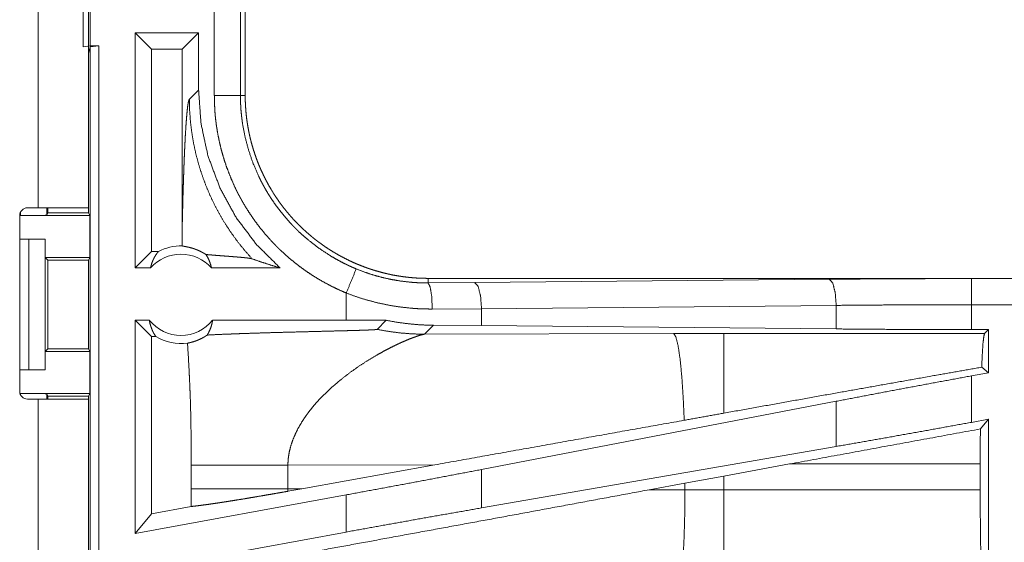
# Model space of a CAD drawing. Units: inches. Extents: x 26 to 136, y 11 to 120.
# Drawn here: x 29 to 31, y 85 to 86 of the extents above; entities that cross this region are included whole.
import ezdxf

# ---------------------------------------------------------------- set-up
doc = ezdxf.new("R2010")
doc.units = ezdxf.units.IN
doc.header["$MEASUREMENT"] = 0
doc.layers.add('Trimetric', color=7, linetype='Continuous', true_color=0xffffff)

msp = doc.modelspace()

# ---------------------------------------------------------------- linework, layer by layer
at = {"layer": 'Trimetric', "color": 18, "linetype": 'Continuous', "lineweight": 18}
for p, q in [((29.1879, 86.5854), (29.1879, 85.2015)), ((29.2839, 85.2015), (29.2839, 86.5854)), ((29.2739, 85.5097), (29.2739, 85.7632)), ((29.2873, 85.7615), (29.2873, 85.5115)), ((29.5248, 85.4162), (29.5248, 85.7067)), ((29.5748, 85.7067), (29.5748, 85.4162)), ((29.5839, 85.4162), (29.5839, 85.7067)), ((29.4947, 85.5365), (29.3731, 85.5365)), ((29.3731, 85.0865), (29.3731, 85.5365)), ((29.4045, 85.505), (29.3731, 85.5365)), ((29.4632, 85.505), (29.4947, 85.5365)), ((29.4947, 85.4269), (29.4947, 85.5365)), ((29.2873, 85.5115), (29.2739, 85.5097)), ((29.287, 85.5094), (29.2839, 85.4968)), ((29.287, 85.5094), (29.3037, 85.5115)), ((29.287, 84.1299), (29.287, 85.5094)), ((29.2873, 85.5115), (29.3037, 85.5115)), ((29.3037, 85.5115), (29.3037, 84.132)), ((29.4045, 85.505), (29.4045, 85.1179)), ((29.4632, 85.505), (29.4045, 85.505)), ((29.4632, 85.505), (29.4632, 85.1554)), ((29.4947, 85.4269), (29.477, 85.4093)), ((29.5748, 85.4162), (29.5839, 85.4162)), ((29.1879, 85.2015), (29.1674, 85.2015)), ((29.2042, 85.2015), (29.2042, 85.1873)), ((29.2064, 85.1917), (29.2064, 85.2015)), ((29.2839, 85.2015), (29.2839, 85.1917)), ((29.1524, 85.1865), (29.1524, 84.8504)), ((29.1542, 85.1865), (29.1542, 85.1936)), ((29.1542, 85.1865), (29.2865, 85.1865)), ((29.2042, 85.1873), (29.2064, 85.1917)), ((29.2064, 85.1917), (29.2839, 85.1917)), ((29.2839, 85.1917), (29.2865, 85.1865)), ((29.2865, 85.1065), (29.2865, 85.1865)), ((29.1524, 85.1415), (29.1699, 85.1415)), ((29.1699, 85.1415), (29.201, 85.1415)), ((29.1699, 84.8915), (29.1699, 85.1415)), ((29.201, 85.1415), (29.201, 84.8915)), ((29.2013, 85.1415), (29.201, 85.1415)), ((29.2013, 85.1065), (29.2013, 85.1415)), ((29.2064, 85.1014), (29.2013, 85.1065)), ((29.2013, 85.1065), (29.2865, 85.1065)), ((29.2865, 85.1065), (29.284, 85.1014)), ((29.4045, 85.1179), (29.3731, 85.0865)), ((29.4177, 85.1179), (29.4045, 85.1179)), ((29.2064, 84.9315), (29.2064, 85.1014)), ((29.2064, 85.1014), (29.284, 85.1014)), ((29.284, 85.1014), (29.284, 84.9315)), ((29.4027, 85.0865), (29.3731, 85.0865)), ((29.6505, 85.0865), (29.5194, 85.0865)), ((29.9337, 85.0578), (29.9337, 85.0665)), ((35.4651, 85.0665), (29.9337, 85.0665)), ((30.0231, 85.0584), (30.7018, 85.0648)), ((30.9736, 85.066), (35.4651, 85.066)), ((29.9337, 85.0578), (30.0231, 85.0584)), ((29.7772, 85.0384), (29.7772, 84.9865)), ((30.0361, 85.0085), (29.9419, 85.0078)), ((30.7147, 85.0148), (30.0361, 85.0085)), ((30.0361, 84.976), (30.0361, 85.0085)), ((30.7147, 84.9697), (30.7147, 85.0148)), ((30.9736, 84.9685), (30.9736, 85.0161)), ((35.4651, 85.0161), (30.9736, 85.0161)), ((29.4004, 84.9865), (29.3731, 84.9865)), ((29.3731, 84.5783), (29.3731, 84.9865)), ((29.4045, 84.955), (29.3731, 84.9865)), ((29.7772, 84.9865), (29.5217, 84.9865)), ((29.8536, 84.9864), (29.7772, 84.9865)), ((29.8361, 84.9689), (29.8536, 84.9864)), ((29.9268, 84.9596), (29.9439, 84.9767)), ((30.0361, 84.976), (29.9439, 84.9767)), ((30.7147, 84.9697), (30.0361, 84.976)), ((29.4129, 84.955), (29.4045, 84.955)), ((29.4045, 84.955), (29.4045, 84.616)), ((30.4037, 84.9611), (29.9268, 84.9596)), ((30.4995, 84.9612), (30.4037, 84.9611)), ((30.9987, 84.9612), (30.4995, 84.9612)), ((31.006, 84.9685), (30.9736, 84.9685)), ((31.006, 84.9685), (30.9987, 84.9612)), ((31.006, 84.9685), (31.006, 84.8858)), ((29.2013, 84.9264), (29.2064, 84.9315)), ((29.2013, 84.8915), (29.2013, 84.9264)), ((29.2013, 84.9264), (29.2865, 84.9264)), ((29.2064, 84.9315), (29.284, 84.9315)), ((29.2865, 84.9264), (29.284, 84.9315)), ((29.2865, 84.8464), (29.2865, 84.9264)), ((31.006, 84.8858), (30.9931, 84.8965)), ((29.1524, 84.8915), (29.1699, 84.8915)), ((29.201, 84.8915), (29.1699, 84.8915)), ((29.201, 84.8915), (29.2013, 84.8915)), ((31.006, 84.8858), (30.9736, 84.8799)), ((30.9736, 84.791), (30.9736, 84.8799)), ((29.1542, 84.8464), (29.2865, 84.8464)), ((29.1542, 84.8433), (29.1542, 84.8464)), ((29.2064, 84.8412), (29.2042, 84.8456)), ((29.2042, 84.8456), (29.2042, 84.8354)), ((29.2064, 84.8412), (29.2839, 84.8412)), ((29.2064, 84.8354), (29.2064, 84.8412)), ((29.2839, 84.8412), (29.2865, 84.8464)), ((29.2839, 84.8412), (29.2839, 84.8354)), ((29.1674, 84.8354), (29.1879, 84.8354)), ((29.1879, 84.8354), (29.1879, 84.0509)), ((29.2839, 84.0509), (29.2839, 84.8354)), ((30.7147, 84.8313), (30.0361, 84.7008)), ((30.7147, 84.7448), (30.7147, 84.8313)), ((31.006, 84.7969), (30.9736, 84.791)), ((31.006, 84.7969), (30.9906, 84.7784)), ((31.006, 84.7969), (31.006, 84.4044)), ((30.7147, 84.7448), (30.0361, 84.6272)), ((29.4806, 84.7089), (29.4806, 84.664)), ((29.6655, 84.7089), (29.947, 84.7097)), ((29.6655, 84.664), (29.6655, 84.7089)), ((29.6922, 84.6639), (29.947, 84.7097)), ((30.4995, 84.6883), (30.6255, 84.7113)), ((30.6255, 84.7113), (30.9903, 84.7113)), ((30.9903, 84.7113), (30.9903, 84.6616)), ((30.0361, 84.6272), (30.0361, 84.7008)), ((30.4254, 84.6747), (30.4995, 84.6883)), ((30.4995, 84.6616), (30.4995, 84.6883)), ((30.3569, 84.6619), (30.4254, 84.6747)), ((30.4254, 84.6747), (30.4254, 84.6617)), ((29.7772, 84.6522), (29.3731, 84.5783)), ((29.6922, 84.6639), (29.6655, 84.664)), ((29.6922, 84.6639), (29.6656, 84.6591)), ((29.7772, 84.6522), (29.7772, 84.5811)), ((30.4254, 84.6617), (30.3569, 84.6619)), ((30.4995, 84.6616), (30.4254, 84.6617)), ((30.9903, 84.6616), (30.4995, 84.6616)), ((29.4045, 84.616), (29.3731, 84.5783)), ((29.4805, 84.6299), (29.4045, 84.616)), ((29.7772, 84.5811), (29.3731, 84.5072))]:
    msp.add_line(p, q, dxfattribs=at)
for centre, radius, start, end in [((29.1674, 85.1865), 0.015, 90, 180), ((29.461, 85.0351), 0.0934, 88.4952, 117.645), ((29.461, 85.0351), 0.0777, 41.3424, 138.6576), ((29.461, 85.0351), 0.0777, 218.744, 321.256), ((29.461, 85.0351), 0.0934, 238.9768, 277.6574), ((29.1674, 84.8504), 0.015, 180, 270)]:
    msp.add_arc(centre, radius, start, end, dxfattribs=at)
for points, knots in [([(29.6505, 85.0865), (29.605, 85.1318), (29.5663, 85.1833), (29.5355, 85.2397), (29.5129, 85.2999), (29.4993, 85.3628), (29.4947, 85.4269)], [0, 0, 0.166627, 0.333269, 0.499924, 0.666582, 0.833277, 1, 1]), ([(29.4632, 85.1554), (29.4637, 85.1797), (29.4643, 85.2036), (29.4646, 85.2154), (29.4649, 85.2269), (29.4653, 85.2383), (29.4656, 85.2495), (29.466, 85.2605), (29.4663, 85.2712), (29.4667, 85.2816), (29.4671, 85.2918), (29.4675, 85.3017), (29.4679, 85.3113), (29.4684, 85.3206), (29.4688, 85.3295), (29.4697, 85.3462), (29.4707, 85.3612), (29.4717, 85.3745), (29.4727, 85.3858), (29.4737, 85.3951), (29.4748, 85.4022), (29.4759, 85.407), (29.477, 85.4093)], [0, 0, 0.095671, 0.189506, 0.235608, 0.281021, 0.325746, 0.369655, 0.412722, 0.454872, 0.495975, 0.536033, 0.574919, 0.612605, 0.648967, 0.683977, 0.749537, 0.808728, 0.860967, 0.905677, 0.942362, 0.970519, 0.989772, 1, 1]), ([(29.5971, 85.1038), (29.5832, 85.1196), (29.57, 85.1359), (29.5576, 85.1529), (29.546, 85.1704), (29.5353, 85.1885), (29.5254, 85.207), (29.5163, 85.2259), (29.5082, 85.2453), (29.501, 85.265), (29.4947, 85.285), (29.4893, 85.3053), (29.4849, 85.3258), (29.4815, 85.3466), (29.479, 85.3674), (29.4775, 85.3883), (29.477, 85.4093)], [0, 0, 0.062507, 0.12502, 0.187539, 0.250044, 0.312564, 0.375071, 0.43758, 0.500078, 0.562576, 0.625088, 0.687583, 0.750061, 0.812556, 0.875047, 0.937535, 1, 1]), ([(29.7772, 85.0384), (29.7634, 85.0445), (29.7498, 85.051), (29.7365, 85.058), (29.7235, 85.0654), (29.7109, 85.0733), (29.6985, 85.0817), (29.6864, 85.0905), (29.6747, 85.0998), (29.6632, 85.1095), (29.6521, 85.1197), (29.6493, 85.1223), (29.6466, 85.125), (29.6439, 85.1277), (29.6413, 85.1304), (29.636, 85.1358), (29.6309, 85.1414), (29.621, 85.1527), (29.6115, 85.1643), (29.6025, 85.1763), (29.594, 85.1886), (29.5858, 85.2012), (29.5782, 85.2142), (29.5745, 85.2208), (29.5709, 85.2274), (29.5692, 85.2308), (29.5675, 85.2342), (29.5658, 85.2376), (29.5642, 85.241), (29.558, 85.2548), (29.5523, 85.2688), (29.5471, 85.2829), (29.5425, 85.2971), (29.5384, 85.3116), (29.5348, 85.3261), (29.5318, 85.3409), (29.5293, 85.3557), (29.5287, 85.3595), (29.5282, 85.3632), (29.5278, 85.367), (29.5273, 85.3708), (29.5265, 85.3783), (29.5259, 85.3859), (29.5251, 85.4011), (29.5248, 85.4162)], [0, 0, 0.031446, 0.062712, 0.093836, 0.124872, 0.155861, 0.186831, 0.217844, 0.248915, 0.280116, 0.31147, 0.31934, 0.327224, 0.335103, 0.342967, 0.358679, 0.374343, 0.405597, 0.436752, 0.467863, 0.498974, 0.53012, 0.561362, 0.577011, 0.592717, 0.600586, 0.608454, 0.616341, 0.624226, 0.655615, 0.686875, 0.718051, 0.749164, 0.780271, 0.811409, 0.842635, 0.873962, 0.881826, 0.889694, 0.897567, 0.905458, 0.921229, 0.936973, 0.968481, 1, 1]), ([(29.5748, 85.4162), (29.5675, 85.4162), (29.5248, 85.4162)], [0, 0, 0.145277, 1, 1]), ([(29.5748, 85.4162), (29.5748, 85.4146), (29.5748, 85.4129), (29.5748, 85.4112), (29.5748, 85.4096), (29.5749, 85.4063), (29.575, 85.4029), (29.5753, 85.3963), (29.5757, 85.3896), (29.5763, 85.383), (29.577, 85.3764), (29.5774, 85.3731), (29.5778, 85.3698), (29.5782, 85.3665), (29.5787, 85.3632), (29.5835, 85.3372), (29.5903, 85.3118), (29.5988, 85.287), (29.6093, 85.2626), (29.6107, 85.2596), (29.6122, 85.2567), (29.6136, 85.2537), (29.6152, 85.2507), (29.6183, 85.2449), (29.6215, 85.2391), (29.6282, 85.2277), (29.6353, 85.2167), (29.6428, 85.2059), (29.6507, 85.1954), (29.659, 85.1852), (29.6677, 85.1752), (29.6722, 85.1703), (29.6767, 85.1656), (29.6791, 85.1632), (29.6814, 85.1608), (29.6838, 85.1585), (29.6862, 85.1562), (29.696, 85.1472), (29.706, 85.1387), (29.727, 85.1228), (29.749, 85.1084), (29.7604, 85.1019), (29.7721, 85.0957), (29.7751, 85.0942), (29.7781, 85.0928), (29.7811, 85.0913), (29.7841, 85.0899), (29.7902, 85.0872), (29.7963, 85.0846)], [0, 0, 0.003941, 0.007883, 0.011809, 0.015751, 0.02362, 0.031491, 0.047212, 0.062949, 0.078677, 0.094416, 0.102305, 0.110171, 0.118033, 0.125873, 0.188336, 0.250504, 0.312703, 0.375258, 0.383126, 0.390999, 0.398869, 0.406726, 0.422401, 0.438052, 0.469251, 0.500358, 0.531433, 0.5625, 0.593614, 0.624821, 0.640466, 0.656157, 0.664007, 0.671878, 0.679754, 0.687621, 0.718966, 0.75018, 0.812374, 0.874539, 0.905719, 0.937019, 0.944875, 0.952739, 0.960617, 0.96849, 0.984238, 1, 1]), ([(29.9337, 85.0665), (29.925, 85.0666), (29.9164, 85.0669), (29.9079, 85.0674), (29.8993, 85.0681), (29.8908, 85.0691), (29.8824, 85.0702), (29.8739, 85.0716), (29.8655, 85.0731), (29.8572, 85.0749), (29.8488, 85.0769), (29.8406, 85.0791), (29.8323, 85.0815), (29.8282, 85.0827), (29.8241, 85.0841), (29.822, 85.0847), (29.82, 85.0854), (29.8179, 85.0861), (29.8159, 85.0869), (29.8078, 85.0899), (29.7998, 85.0931), (29.7919, 85.0964), (29.7841, 85.1), (29.7765, 85.1038), (29.7689, 85.1077), (29.7614, 85.1118), (29.754, 85.1161), (29.7467, 85.1206), (29.7395, 85.1252), (29.7325, 85.1301), (29.7255, 85.1351), (29.722, 85.1377), (29.7186, 85.1403), (29.7152, 85.143), (29.7119, 85.1457), (29.7053, 85.1513), (29.6988, 85.157), (29.6925, 85.1628), (29.6864, 85.1688), (29.6804, 85.1749), (29.6746, 85.1812), (29.669, 85.1875), (29.6635, 85.1941), (29.6581, 85.2008), (29.6529, 85.2076), (29.6479, 85.2145), (29.643, 85.2216), (29.6406, 85.2252), (29.6383, 85.2288), (29.6371, 85.2307), (29.636, 85.2325), (29.6349, 85.2344), (29.6338, 85.2362), (29.6294, 85.2436), (29.6253, 85.2512), (29.6213, 85.2588), (29.6176, 85.2665), (29.614, 85.2742), (29.6106, 85.2821), (29.6074, 85.29), (29.6045, 85.298), (29.6017, 85.3061), (29.5991, 85.3143), (29.5967, 85.3225), (29.5945, 85.3308), (29.5934, 85.335), (29.5925, 85.3392), (29.5915, 85.3435), (29.5907, 85.3477), (29.5891, 85.3562), (29.5877, 85.3647), (29.5865, 85.3732), (29.5856, 85.3818), (29.5849, 85.3904), (29.5843, 85.399), (29.584, 85.4076), (29.5839, 85.4162)], [0, 0, 0.01573, 0.031405, 0.047033, 0.062631, 0.078194, 0.093745, 0.109286, 0.124825, 0.140377, 0.155948, 0.171545, 0.187186, 0.195022, 0.202874, 0.206809, 0.210739, 0.214677, 0.218618, 0.234332, 0.249996, 0.265618, 0.281201, 0.29676, 0.312308, 0.327846, 0.343386, 0.358941, 0.374517, 0.390124, 0.405774, 0.413621, 0.421482, 0.429349, 0.43723, 0.452927, 0.468582, 0.484189, 0.499766, 0.515329, 0.530865, 0.546406, 0.561958, 0.577513, 0.593098, 0.608719, 0.624377, 0.632231, 0.640092, 0.644027, 0.647973, 0.651906, 0.655837, 0.671531, 0.687167, 0.702764, 0.718338, 0.733891, 0.74944, 0.764976, 0.780528, 0.796084, 0.811676, 0.82731, 0.842987, 0.850844, 0.858713, 0.866586, 0.874461, 0.890167, 0.905854, 0.921519, 0.937196, 0.952859, 0.968553, 0.984252, 1, 1]), ([(29.2839, 85.2015), (29.2792, 85.2015), (29.2443, 85.2015), (29.1879, 85.2015)], [0, 0, 0.04893, 0.412194, 1, 1]), ([(29.2042, 85.1873), (29.2003, 85.187), (29.1894, 85.1867), (29.1732, 85.1865), (29.1542, 85.1865)], [0, 0, 0.078836, 0.296223, 0.619452, 1, 1]), ([(29.4632, 85.1554), (29.4633, 85.1419), (29.4635, 85.1285)], [0, 0, 0.50022, 1, 1]), ([(29.5087, 85.1121), (29.5063, 85.1136), (29.504, 85.115), (29.5017, 85.1163), (29.4996, 85.1174), (29.4954, 85.1194), (29.4915, 85.1211), (29.4896, 85.1218), (29.4878, 85.1225), (29.4869, 85.1228), (29.4861, 85.1231), (29.4852, 85.1234), (29.4844, 85.1237), (29.4812, 85.1246), (29.4782, 85.1254), (29.4755, 85.1261), (29.473, 85.1266), (29.4708, 85.1271), (29.4688, 85.1275), (29.4671, 85.1278), (29.4656, 85.1281), (29.4644, 85.1283), (29.4635, 85.1285)], [0, 0, 0.058947, 0.114859, 0.168089, 0.218932, 0.31412, 0.401833, 0.443161, 0.482944, 0.502298, 0.521246, 0.539748, 0.557889, 0.626744, 0.689863, 0.747438, 0.799662, 0.846573, 0.88821, 0.924505, 0.955286, 0.980537, 1, 1]), ([(29.4027, 85.0865), (29.4039, 85.0914), (29.4055, 85.0963), (29.4073, 85.101), (29.4095, 85.1056), (29.412, 85.1099), (29.4147, 85.114), (29.4177, 85.1179)], [0, 0, 0.145996, 0.29124, 0.435466, 0.578685, 0.72041, 0.86104, 1, 1]), ([(29.5087, 85.1121), (29.5116, 85.1074), (29.5141, 85.1024), (29.5162, 85.0973), (29.518, 85.0919), (29.5194, 85.0865)], [0, 0, 0.196484, 0.394949, 0.595189, 0.796851, 1, 1]), ([(29.5087, 85.1121), (29.5149, 85.1116), (29.5213, 85.1111), (29.5278, 85.1105), (29.5344, 85.11), (29.5477, 85.109), (29.5543, 85.1085), (29.5607, 85.108), (29.5669, 85.1075), (29.5729, 85.107), (29.5784, 85.1065), (29.5835, 85.106), (29.5881, 85.1055), (29.5919, 85.1049), (29.595, 85.1044), (29.5971, 85.1038)], [0, 0, 0.070047, 0.142135, 0.215722, 0.290296, 0.440359, 0.51453, 0.587203, 0.65758, 0.724704, 0.787707, 0.845455, 0.896876, 0.940658, 0.97549, 1, 1]), ([(29.5971, 85.1038), (29.6147, 85.0978), (29.6325, 85.092), (29.6505, 85.0865)], [0, 0, 0.330997, 0.664483, 1, 1]), ([(29.7963, 85.0846), (29.7866, 85.0611), (29.7772, 85.0384)], [0, 0, 0.509813, 1, 1]), ([(29.7963, 85.0846), (29.8129, 85.0782), (29.8297, 85.0727), (29.8466, 85.0681), (29.8638, 85.0643), (29.8811, 85.0614), (29.8985, 85.0593), (29.9029, 85.0589), (29.9073, 85.0586), (29.9117, 85.0583), (29.9161, 85.0581), (29.9205, 85.0579), (29.9249, 85.0578), (29.9271, 85.0578), (29.9293, 85.0578), (29.9304, 85.0578), (29.9315, 85.0578), (29.9326, 85.0578), (29.9329, 85.0578), (29.9333, 85.0578), (29.9334, 85.0578), (29.9337, 85.0578)], [0, 0, 0.126164, 0.251454, 0.376204, 0.500678, 0.625225, 0.750131, 0.78145, 0.812782, 0.844066, 0.875303, 0.906525, 0.937712, 0.953291, 0.968868, 0.976657, 0.984422, 0.992211, 0.994153, 0.997088, 0.998059, 1, 1]), ([(30.7018, 85.0648), (30.7912, 85.0655), (30.882, 85.0659), (30.9736, 85.066)], [0, 0, 0.329086, 0.663269, 1, 1]), ([(30.7147, 85.0148), (30.7129, 85.0393), (30.7081, 85.0575), (30.7018, 85.0648)], [0, 0, 0.463478, 0.818334, 1, 1]), ([(30.9736, 85.0161), (30.9736, 85.0406), (30.9736, 85.066)], [0, 0, 0.490229, 1, 1]), ([(29.9419, 85.0078), (29.9407, 85.0323), (29.9377, 85.0505), (29.9337, 85.0578)], [0, 0, 0.478221, 0.83817, 1, 1]), ([(30.0361, 85.0085), (30.0342, 85.033), (30.0295, 85.0512), (30.0231, 85.0584)], [0, 0, 0.46358, 0.818434, 1, 1]), ([(29.9419, 85.0078), (29.9314, 85.0079), (29.9209, 85.0082), (29.9156, 85.0084), (29.9104, 85.0087), (29.9051, 85.0091), (29.8998, 85.0096), (29.8789, 85.0119), (29.8582, 85.0153), (29.8377, 85.0196), (29.8173, 85.0249), (29.7972, 85.0311), (29.7772, 85.0384)], [0, 0, 0.062383, 0.12485, 0.156125, 0.187419, 0.218758, 0.250085, 0.375019, 0.499611, 0.624121, 0.748847, 0.874037, 1, 1]), ([(30.9736, 85.0161), (30.8864, 85.0159), (30.7999, 85.0155), (30.7147, 85.0148)], [0, 0, 0.336737, 0.670912, 1, 1]), ([(29.4004, 84.9865), (29.4015, 84.9808), (29.4031, 84.9752), (29.405, 84.9699), (29.4072, 84.9647), (29.4099, 84.9597), (29.4129, 84.955)], [0, 0, 0.169601, 0.33835, 0.50595, 0.672239, 0.836973, 1, 1]), ([(29.5111, 84.958), (29.5141, 84.9632), (29.5166, 84.9687), (29.5188, 84.9744), (29.5204, 84.9804), (29.5217, 84.9865)], [0, 0, 0.196477, 0.394967, 0.595179, 0.796974, 1, 1]), ([(29.9439, 84.9767), (29.9212, 84.9774), (29.8986, 84.9793), (29.8761, 84.9822), (29.8536, 84.9863)], [0, 0, 0.249238, 0.498601, 0.748641, 1, 1]), ([(30.9736, 84.9685), (30.8864, 84.9686), (30.7999, 84.969), (30.7147, 84.9697)], [0, 0, 0.336738, 0.670912, 1, 1]), ([(29.4735, 84.9425), (29.4772, 84.9433), (29.4812, 84.9443), (29.4856, 84.9455), (29.4903, 84.9471), (29.4952, 84.9491), (29.5004, 84.9516), (29.5017, 84.9523), (29.5031, 84.953), (29.5044, 84.9537), (29.5057, 84.9545), (29.5084, 84.9562), (29.5111, 84.958)], [0, 0, 0.091545, 0.193234, 0.304674, 0.425735, 0.556239, 0.69589, 0.7322, 0.769022, 0.806505, 0.844381, 0.921412, 1, 1]), ([(29.5111, 84.958), (29.5271, 84.9588), (29.5446, 84.9596), (29.5492, 84.9598), (29.5539, 84.9599), (29.5563, 84.96), (29.5587, 84.9601), (29.5636, 84.9603), (29.5735, 84.9607), (29.5836, 84.961), (29.6045, 84.9617), (29.6261, 84.9624), (29.6483, 84.963), (29.671, 84.9636), (29.6941, 84.9642), (29.7173, 84.9648), (29.7406, 84.9654), (29.7637, 84.966), (29.7752, 84.9663), (29.7864, 84.9666), (29.7919, 84.9667), (29.7973, 84.9669), (29.8079, 84.9672), (29.8129, 84.9674), (29.8178, 84.9676), (29.8201, 84.9677), (29.8223, 84.9678), (29.8245, 84.9679), (29.8265, 84.968), (29.8275, 84.968), (29.8284, 84.9681), (29.8293, 84.9682), (29.8302, 84.9682), (29.8318, 84.9683), (29.8332, 84.9684), (29.8338, 84.9685), (29.8343, 84.9686), (29.8348, 84.9686), (29.8352, 84.9687), (29.8359, 84.9688), (29.8361, 84.9689)], [0, 0, 0.049155, 0.103112, 0.117306, 0.131749, 0.139081, 0.146463, 0.161415, 0.19191, 0.223094, 0.28738, 0.353884, 0.422206, 0.491998, 0.562858, 0.634348, 0.705978, 0.777109, 0.812199, 0.84672, 0.863681, 0.880402, 0.912834, 0.928397, 0.94331, 0.950442, 0.957334, 0.963936, 0.970219, 0.973236, 0.976132, 0.978921, 0.981577, 0.986463, 0.990742, 0.992632, 0.994333, 0.995835, 0.997132, 0.999031, 1, 1]), ([(29.8361, 84.9689), (29.8586, 84.9649), (29.8812, 84.962), (29.904, 84.9602), (29.9268, 84.9596)], [0, 0, 0.250039, 0.500063, 0.750037, 1, 1]), ([(29.8365, 84.9201), (29.8463, 84.9256), (29.8558, 84.9307), (29.865, 84.9354), (29.8739, 84.9397), (29.8824, 84.9437), (29.8905, 84.9472), (29.8979, 84.9503), (29.9048, 84.953)], [0, 0, 0.147265, 0.289663, 0.42641, 0.556791, 0.680122, 0.795634, 0.902552, 1, 1]), ([(29.9048, 84.953), (29.9119, 84.9555), (29.918, 84.9575), (29.923, 84.9588), (29.9268, 84.9596)], [0, 0, 0.326826, 0.605171, 0.830951, 1, 1]), ([(30.4239, 84.7949), (30.4219, 84.8399), (30.4192, 84.8797), (30.4159, 84.9129), (30.4121, 84.9381), (30.408, 84.9544), (30.4037, 84.9611)], [0, 0, 0.266927, 0.504, 0.701981, 0.853377, 0.952947, 1, 1]), ([(30.4995, 84.8085), (30.4995, 84.8501), (30.4995, 84.9172), (30.4995, 84.9551), (30.4995, 84.9612)], [0, 0, 0.272731, 0.711966, 0.95993, 1, 1]), ([(30.9931, 84.8965), (30.9944, 84.923), (30.9957, 84.943), (30.9972, 84.9558), (30.9987, 84.9612)], [0, 0, 0.407472, 0.715242, 0.91438, 1, 1]), ([(29.4735, 84.9425), (29.4753, 84.9133), (29.4768, 84.8841), (29.4775, 84.8695), (29.4781, 84.8549), (29.4787, 84.8403), (29.4792, 84.8258), (29.4799, 84.7965), (29.4803, 84.7673), (29.4805, 84.7381), (29.4806, 84.7089)], [0, 0, 0.125029, 0.250037, 0.312547, 0.375044, 0.437528, 0.500001, 0.625004, 0.749983, 0.874979, 1, 1]), ([(29.7681, 84.8737), (29.785, 84.8867), (29.8022, 84.8988), (29.8195, 84.91), (29.8365, 84.9201)], [0, 0, 0.257744, 0.511981, 0.760281, 1, 1]), ([(30.9931, 84.8965), (30.9065, 84.8812), (30.7136, 84.8469), (30.4995, 84.8085)], [0, 0, 0.175514, 0.566264, 1, 1]), ([(30.9736, 84.8799), (30.8864, 84.8638), (30.7999, 84.8476), (30.7147, 84.8313)], [0, 0, 0.336549, 0.670727, 1, 1]), ([(29.7681, 84.8737), (29.7463, 84.8552), (29.7261, 84.8352)], [0, 0, 0.501695, 1, 1]), ([(29.1542, 84.8464), (29.1732, 84.8464), (29.1894, 84.8462), (29.2003, 84.8459), (29.2042, 84.8456)], [0, 0, 0.380548, 0.703777, 0.921164, 1, 1]), ([(29.1879, 84.8355), (29.2443, 84.8355), (29.2792, 84.8355), (29.2839, 84.8355)], [0, 0, 0.587806, 0.95107, 1, 1]), ([(29.7261, 84.8352), (29.719, 84.8274), (29.7122, 84.8194), (29.7058, 84.8113), (29.6997, 84.803)], [0, 0, 0.25352, 0.504851, 0.753823, 1, 1]), ([(29.6997, 84.803), (29.6923, 84.7918), (29.6856, 84.7804), (29.6798, 84.7688), (29.6748, 84.757), (29.6709, 84.7451), (29.6679, 84.7331), (29.6661, 84.721), (29.6655, 84.7089)], [0, 0, 0.132375, 0.262512, 0.390283, 0.515847, 0.639198, 0.760709, 0.880814, 1, 1]), ([(30.4995, 84.8085), (30.4617, 84.8017), (30.4239, 84.7949)], [0, 0, 0.500979, 1, 1]), ([(30.4239, 84.7949), (30.1081, 84.7386), (29.947, 84.7097)], [0, 0, 0.662185, 1, 1]), ([(30.9736, 84.791), (30.8864, 84.7752), (30.7999, 84.7597), (30.7147, 84.7448)], [0, 0, 0.336923, 0.671101, 1, 1]), ([(30.9903, 84.7113), (30.9904, 84.7452), (30.9906, 84.7784)], [0, 0, 0.504652, 1, 1]), ([(29.4806, 84.7089), (29.495, 84.7089), (29.513, 84.7089), (29.5342, 84.7089), (29.5581, 84.7089), (29.584, 84.7089), (29.611, 84.7089), (29.6384, 84.7089), (29.6655, 84.7089)], [0, 0, 0.077633, 0.175039, 0.290036, 0.419435, 0.559312, 0.705439, 0.853591, 1, 1]), ([(30.0361, 84.7008), (29.9509, 84.6845), (29.8644, 84.6683), (29.7772, 84.6522)], [0, 0, 0.329271, 0.663448, 1, 1]), ([(29.4806, 84.664), (29.4806, 84.647), (29.4805, 84.6299)], [0, 0, 0.499999, 1, 1]), ([(29.4805, 84.6299), (29.4837, 84.6303), (29.4872, 84.6307), (29.4881, 84.6308), (29.489, 84.6309), (29.4899, 84.631), (29.4909, 84.6311), (29.4928, 84.6314), (29.4947, 84.6316), (29.5031, 84.6327), (29.5122, 84.6339), (29.522, 84.6353), (29.5326, 84.6369), (29.5382, 84.6377), (29.5439, 84.6386), (29.5498, 84.6395), (29.5558, 84.6405), (29.5681, 84.6424), (29.581, 84.6445), (29.5876, 84.6456), (29.5943, 84.6468), (29.6011, 84.6479), (29.6046, 84.6485), (29.6081, 84.6491), (29.6222, 84.6515), (29.6364, 84.654), (29.6509, 84.6565), (29.6656, 84.6591)], [0, 0, 0.017231, 0.035728, 0.040537, 0.045454, 0.050423, 0.055482, 0.065807, 0.076382, 0.121299, 0.170287, 0.223317, 0.280461, 0.310571, 0.341519, 0.373181, 0.405517, 0.472243, 0.54168, 0.577401, 0.613819, 0.650917, 0.669697, 0.688534, 0.764638, 0.841937, 0.920379, 1, 1]), ([(29.4806, 84.664), (29.4947, 84.664), (29.5121, 84.664), (29.5325, 84.664), (29.5555, 84.664), (29.5807, 84.664), (29.6078, 84.664), (29.6219, 84.664), (29.6508, 84.664), (29.6655, 84.664)], [0, 0, 0.076224, 0.170267, 0.280492, 0.405032, 0.541686, 0.688113, 0.764196, 0.920483, 1, 1]), ([(29.6656, 84.6591), (29.6655, 84.6616), (29.6655, 84.664)], [0, 0, 0.500784, 1, 1]), ([(30.3569, 84.6619), (30.0945, 84.6133), (29.8405, 84.5666), (29.7199, 84.5445)], [0, 0, 0.412049, 0.810676, 1, 1]), ([(30.4037, 84.4119), (30.4078, 84.4181), (30.4118, 84.4333), (30.4155, 84.4569), (30.4188, 84.488), (30.4215, 84.5255), (30.4236, 84.568), (30.4249, 84.614), (30.4254, 84.6617)], [0, 0, 0.029763, 0.092084, 0.186788, 0.310831, 0.459903, 0.62863, 0.810863, 1, 1]), ([(30.4995, 84.4117), (30.4995, 84.4332), (30.4995, 84.4568), (30.4995, 84.5254), (30.4995, 84.6138), (30.4995, 84.6616)], [0, 0, 0.085887, 0.180347, 0.455024, 0.809073, 1, 1]), ([(30.9987, 84.4117), (30.9972, 84.4168), (30.9958, 84.429), (30.9945, 84.448), (30.9933, 84.4732), (30.9922, 84.5038), (30.9914, 84.5391), (30.9908, 84.5779), (30.9904, 84.6191), (30.9903, 84.6616)], [0, 0, 0.021259, 0.070423, 0.146446, 0.247191, 0.369744, 0.510584, 0.665607, 0.830348, 1, 1]), ([(30.0361, 84.6272), (29.9509, 84.6123), (29.8644, 84.5969), (29.7772, 84.5811)], [0, 0, 0.328899, 0.663077, 1, 1])]:
    msp.add_open_spline(points, degree=1, knots=knots, dxfattribs=at)
msp.add_open_spline([(30.9906, 84.7784), (30.6255, 84.7113)], degree=1, dxfattribs=at)

doc.saveas('drawing.dxf')
